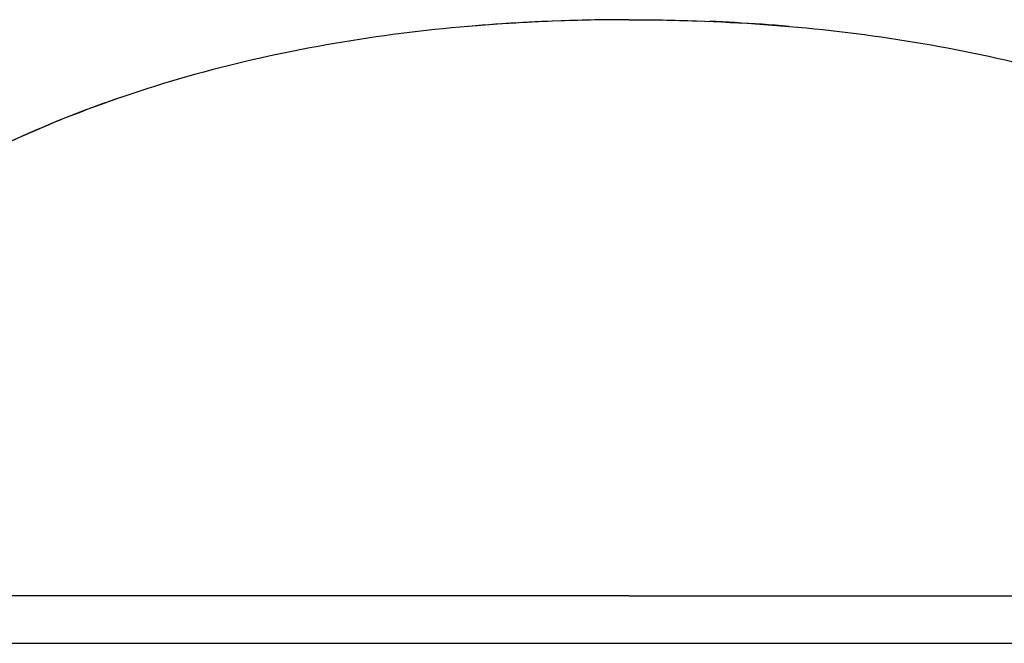
# Model space of a CAD drawing. Units: millimetres. Extents: x 0 to 594, y 0 to 420.
# Drawn here: x 165 to 186, y 329 to 342 of the extents above; entities that cross this region are included whole.
import ezdxf

# ---------------------------------------------------------------- set-up
doc = ezdxf.new("R2010")
doc.units = ezdxf.units.MM
doc.header["$LTSCALE"] = 32.67
doc.layers.get('0').update_dxf_attribs({"linetype": 'CONTINUOUS'})

msp = doc.modelspace()

# ---------------------------------------------------------------- linework, layer by layer
at = {"color": 7, "linetype": 'Continuous'}
for p, q in [((177.702, 330.171), (156.663, 330.171)), ((177.702, 330.171), (198.742, 330.171)), ((156.663, 329.171), (198.742, 329.171))]:
    msp.add_line(p, q, dxfattribs=at)
msp.add_lwpolyline([(167.078, 340.68), (166.878, 340.611), (166.678, 340.54), (166.479, 340.468), (166.28, 340.394), (166.082, 340.318), (165.885, 340.241), (165.689, 340.162), (165.493, 340.082), (165.299, 340), (165.105, 339.916), (164.912, 339.831), (164.721, 339.744)], dxfattribs=at)
for centre, radius, start, end in [((177.53, 304.876), 37.413, 93.1561, 94.9021), ((177.616, 303.393), 38.899, 92.3807, 93.1622), ((177.788, 303.393), 38.899, 86.8378, 87.6193), ((177.874, 304.876), 37.413, 85.0979, 86.8439)]:
    msp.add_arc(centre, radius, start, end, dxfattribs=at)
for points, knots in [([(177.702, 342.294), (177.227, 342.294), (175.802, 342.269), (173.435, 342.103), (170.634, 341.675), (168.525, 341.151), (167.355, 340.774), (167.078, 340.68)], [0, 0, 0, 0, 0.131166, 0.393498, 0.65583, 0.918162, 1, 1, 1, 1]), ([(177.702, 342.294), (178.177, 342.294), (179.602, 342.269), (181.969, 342.103), (184.771, 341.675), (186.888, 341.149), (188.067, 340.769), (188.353, 340.671)], [0, 0, 0, 0, 0.130829, 0.392488, 0.654147, 0.915806, 1, 1, 1, 1]), ([(167.078, 340.68), (166.468, 340.472), (164.989, 339.907), (162.724, 338.78), (160.338, 337.196), (158.123, 335.261), (156.1, 332.954), (154.904, 331.14), (154.342, 330.171)], [0, 0, 0, 0, 0.120962, 0.296769, 0.472577, 0.648385, 0.824192, 1, 1, 1, 1])]:
    msp.add_open_spline(points, degree=3, knots=knots, dxfattribs=at)

doc.saveas('drawing.dxf')
